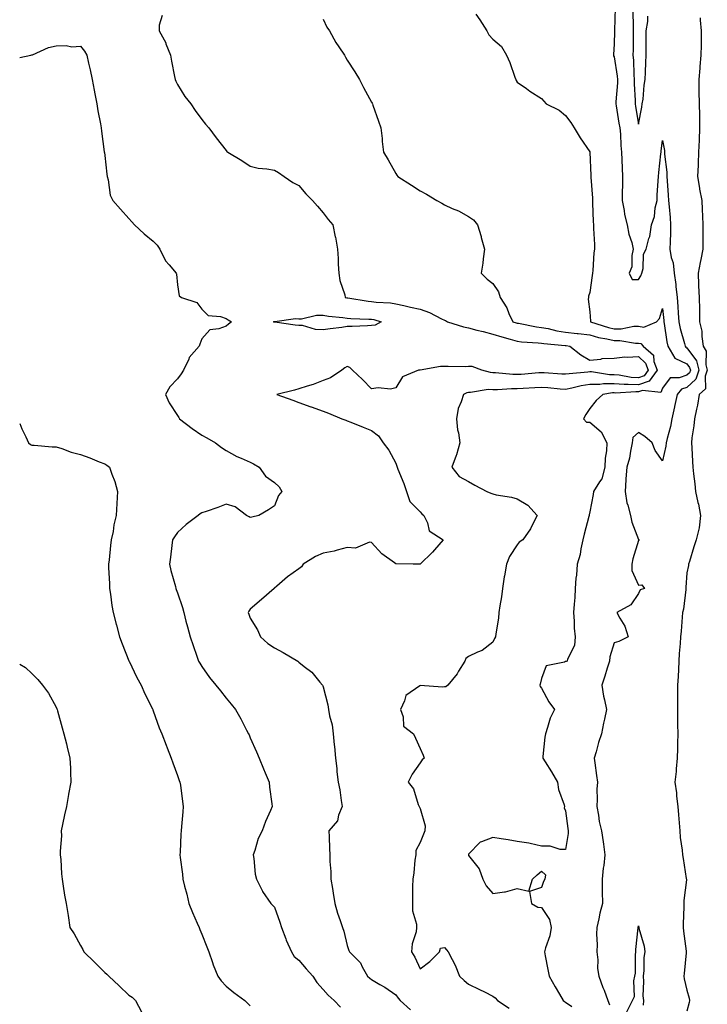
# Model space of a CAD drawing. Units: inches. Extents: x 1026563 to 1029203, y 7311098 to 7313738.
# Drawn here: x 1026563 to 1026846, y 7311380 to 7311787 of the extents above; entities that cross this region are included whole.
import ezdxf

# ---------------------------------------------------------------- set-up
doc = ezdxf.new("R2010")
doc.units = ezdxf.units.IN
doc.header["$MEASUREMENT"] = 0
doc.layers.add('Contour_10267311', color=7, linetype='Continuous', true_color=0x5d5282)

msp = doc.modelspace()

# ---------------------------------------------------------------- linework, layer by layer
at = {"layer": 'Contour_10267311'}
for points in [[(1026808.46, 7311791.52, 3182), (1026808.21, 7311782.07, 3182), (1026808.21, 7311781.92, 3182), (1026808.19, 7311781.77, 3182), (1026808.05, 7311776.43, 3182), (1026807.76, 7311772.22, 3182), (1026807.76, 7311771.92, 3182), (1026807.84, 7311771.7, 3182), (1026808.05, 7311771.21, 3182), (1026809.34, 7311763.21, 3182), (1026809.46, 7311761.92, 3182), (1026809.44, 7311760.53, 3182), (1026808.79, 7311752.67, 3182), (1026808.79, 7311751.92, 3182), (1026808.93, 7311751.04, 3182), (1026810.02, 7311743.9, 3182), (1026810.34, 7311741.92, 3182), (1026810.61, 7311739.35, 3182), (1026810.75, 7311734.63, 3182), (1026811.1, 7311731.92, 3182), (1026811.19, 7311728.77, 3182), (1026811.37, 7311725.25, 3182), (1026811.49, 7311721.92, 3182), (1026811.49, 7311718.49, 3182), (1026811.35, 7311715.22, 3182), (1026811.35, 7311711.92, 3182), (1026812.17, 7311707.8, 3182), (1026812.31, 7311706.17, 3182), (1026813.46, 7311701.92, 3182), (1026814.14, 7311698.01, 3182), (1026815.32, 7311694.64, 3182), (1026815.96, 7311691.92, 3182), (1026815.35, 7311689.21, 3182), (1026815.39, 7311684.57, 3182), (1026814.24, 7311681.92, 3182), (1026815.47, 7311679.34, 3182), (1026818.05, 7311679.33, 3182), (1026819.05, 7311680.93, 3182), (1026819.53, 7311681.92, 3182), (1026820.06, 7311683.94, 3182), (1026820.12, 7311689.85, 3182), (1026821.25, 7311691.92, 3182), (1026822.37, 7311696.23, 3182), (1026822.8, 7311697.17, 3182), (1026823.5, 7311701.92, 3182), (1026824.63, 7311705.33, 3182), (1026825, 7311708.88, 3182), (1026825.73, 7311711.92, 3182), (1026825.84, 7311714.12, 3182), (1026826.25, 7311720.13, 3182), (1026826.37, 7311721.92, 3182), (1026826.47, 7311723.51, 3182), (1026827.33, 7311731.2, 3182), (1026827.37, 7311731.92, 3182), (1026827.5, 7311732.47, 3182), (1026828.05, 7311736.68, 3182), (1026828.75, 7311732.63, 3182), (1026828.79, 7311731.92, 3182), (1026828.83, 7311731.14, 3182), (1026829.73, 7311723.59, 3182), (1026829.81, 7311721.92, 3182), (1026829.91, 7311720.06, 3182), (1026830.32, 7311714.19, 3182), (1026830.45, 7311711.92, 3182), (1026830.67, 7311709.29, 3182), (1026831.08, 7311704.94, 3182), (1026831.33, 7311701.92, 3182), (1026831.27, 7311698.69, 3182), (1026831.1, 7311694.96, 3182), (1026831.04, 7311691.92, 3182), (1026831.57, 7311688.4, 3182), (1026832.35, 7311686.22, 3182), (1026832.76, 7311681.92, 3182), (1026833.44, 7311677.31, 3182), (1026833.5, 7311676.48, 3182), (1026834.09, 7311671.92, 3182), (1026834.34, 7311668.21, 3182), (1026834.46, 7311665.52, 3182), (1026834.69, 7311661.92, 3182), (1026835.26, 7311659.12, 3182), (1026837.05, 7311652.93, 3182), (1026837.29, 7311651.92, 3182), (1026837.56, 7311651.43, 3182), (1026838.05, 7311651.2, 3182), (1026841.94, 7311645.81, 3182), (1026842.95, 7311641.92, 3182), (1026841.7, 7311638.26, 3182), (1026838.05, 7311634.86, 3182), (1026835.88, 7311634.09, 3182), (1026834.01, 7311631.92, 3182), (1026832.99, 7311626.98, 3182), (1026832.95, 7311626.82, 3182), (1026831.84, 7311621.92, 3182), (1026831.29, 7311618.67, 3182), (1026829.91, 7311613.78, 3182), (1026829.53, 7311611.92, 3182), (1026829.42, 7311610.56, 3182), (1026828.05, 7311604.56, 3182), (1026824.98, 7311608.85, 3182), (1026823.71, 7311611.92, 3182), (1026820.73, 7311614.6, 3182), (1026818.05, 7311616.29, 3182), (1026815.78, 7311614.2, 3182), (1026815.45, 7311611.92, 3182), (1026814.73, 7311608.6, 3182), (1026814.36, 7311605.61, 3182), (1026813.32, 7311601.92, 3182), (1026812.89, 7311597.09, 3182), (1026812.89, 7311596.77, 3182), (1026812.56, 7311591.92, 3182), (1026813.34, 7311587.21, 3182), (1026813.73, 7311586.25, 3182), (1026814.81, 7311581.92, 3182), (1026815.34, 7311579.21, 3182), (1026818.05, 7311572.14, 3182), (1026818.21, 7311572.08, 3182), (1026818.26, 7311571.92, 3182), (1026818.26, 7311571.7, 3182), (1026818.05, 7311571.61, 3182), (1026815.8, 7311564.16, 3182), (1026815.41, 7311561.92, 3182), (1026815.41, 7311559.29, 3182), (1026818.05, 7311553.28, 3182), (1026819.46, 7311553.33, 3182), (1026820.55, 7311551.92, 3182), (1026818.71, 7311551.25, 3182), (1026818.05, 7311549.75, 3182), (1026814.89, 7311545.09, 3182), (1026809.16, 7311541.92, 3182), (1026810.39, 7311539.58, 3182), (1026812.42, 7311536.3, 3182), (1026813.87, 7311531.92, 3182), (1026809.94, 7311530.04, 3182), (1026808.05, 7311529.46, 3182), (1026806.27, 7311523.7, 3182), (1026806.08, 7311521.92, 3182), (1026805.18, 7311519.05, 3182), (1026804.22, 7311515.74, 3182), (1026802.93, 7311511.92, 3182), (1026803.6, 7311507.48, 3182), (1026804.07, 7311505.9, 3182), (1026804.85, 7311501.92, 3182), (1026804.05, 7311497.92, 3182), (1026803.71, 7311496.26, 3182), (1026802.85, 7311491.92, 3182), (1026801.64, 7311488.33, 3182), (1026800.59, 7311484.47, 3182), (1026799.83, 7311481.92, 3182), (1026800.06, 7311479.91, 3182), (1026800.84, 7311474.72, 3182), (1026801.16, 7311471.92, 3182), (1026800.86, 7311469.11, 3182), (1026801.12, 7311464.98, 3182), (1026800.86, 7311461.92, 3182), (1026801.59, 7311458.39, 3182), (1026801.88, 7311455.74, 3182), (1026802.84, 7311451.92, 3182), (1026803.52, 7311447.38, 3182), (1026803.64, 7311446.33, 3182), (1026804.26, 7311441.92, 3182), (1026803.77, 7311437.63, 3182), (1026803.56, 7311436.4, 3182), (1026803.09, 7311431.92, 3182), (1026803.11, 7311426.98, 3182), (1026803.15, 7311426.82, 3182), (1026803.19, 7311421.92, 3182), (1026802.11, 7311417.87, 3182), (1026801.7, 7311415.58, 3182), (1026800.86, 7311411.92, 3182), (1026800.78, 7311409.19, 3182), (1026801.04, 7311404.91, 3182), (1026800.96, 7311401.92, 3182), (1026801.31, 7311398.65, 3182), (1026801.25, 7311395.12, 3182), (1026801.7, 7311391.92, 3182), (1026803.42, 7311387.29, 3182), (1026803.89, 7311386.08, 3182), (1026805.49, 7311381.92, 3182), (1026806.14, 7311380.02, 3182)], [(1026815.78, 7311789.66, 3183), (1026815.9, 7311784.07, 3183), (1026815.9, 7311781.92, 3183), (1026815.86, 7311779.73, 3183), (1026815.86, 7311774.12, 3183), (1026815.82, 7311771.92, 3183), (1026816.02, 7311769.89, 3183), (1026816.12, 7311763.85, 3183), (1026816.27, 7311761.92, 3183), (1026816.25, 7311760.13, 3183), (1026816.68, 7311753.28, 3183), (1026816.68, 7311751.92, 3183), (1026816.86, 7311750.74, 3183), (1026818.05, 7311743.51, 3183), (1026819.5, 7311750.46, 3183), (1026819.67, 7311751.92, 3183), (1026819.96, 7311753.83, 3183), (1026820.45, 7311759.52, 3183), (1026820.84, 7311761.92, 3183), (1026821, 7311764.87, 3183), (1026821.1, 7311768.87, 3183), (1026821.27, 7311771.92, 3183), (1026821.27, 7311775.14, 3183), (1026821.25, 7311778.71, 3183), (1026821.25, 7311781.92, 3183), (1026821.92, 7311785.79, 3183), (1026822, 7311787.97, 3183)], [(1026621.68, 7311788.29, 3179), (1026620.51, 7311784.38, 3179), (1026620.51, 7311781.92, 3179), (1026623.19, 7311777.06, 3179), (1026623.28, 7311776.68, 3179), (1026625.1, 7311771.92, 3179), (1026625.61, 7311769.48, 3179), (1026626.78, 7311763.18, 3179), (1026627.03, 7311761.92, 3179), (1026627.35, 7311761.21, 3179), (1026628.05, 7311759.86, 3179), (1026631.08, 7311754.94, 3179), (1026633.54, 7311751.92, 3179), (1026635.28, 7311749.15, 3179), (1026638.05, 7311745.35, 3179), (1026639.53, 7311743.4, 3179), (1026640.98, 7311741.92, 3179), (1026643.99, 7311737.85, 3179), (1026648.05, 7311732.63, 3179), (1026648.36, 7311732.24, 3179), (1026648.77, 7311731.92, 3179), (1026654.63, 7311728.5, 3179), (1026658.05, 7311726.11, 3179), (1026661.37, 7311725.25, 3179), (1026664.92, 7311725.04, 3179), (1026668.05, 7311724.45, 3179), (1026669.69, 7311723.56, 3179), (1026672.07, 7311721.92, 3179), (1026675.59, 7311719.46, 3179), (1026678.05, 7311718.11, 3179), (1026680.9, 7311714.77, 3179), (1026683.73, 7311711.92, 3179), (1026685.71, 7311709.58, 3179), (1026688.05, 7311706.92, 3179), (1026690.22, 7311704.08, 3179), (1026692.03, 7311701.92, 3179), (1026693.11, 7311696.98, 3179), (1026693.13, 7311696.85, 3179), (1026694.01, 7311691.92, 3179), (1026694.22, 7311688.09, 3179), (1026694.3, 7311685.67, 3179), (1026694.51, 7311681.92, 3179), (1026695.02, 7311678.89, 3179), (1026697, 7311672.98, 3179), (1026697.23, 7311671.92, 3179), (1026697.91, 7311671.78, 3179), (1026698.05, 7311671.76, 3179), (1026698.23, 7311671.74, 3179), (1026706.59, 7311670.46, 3179), (1026708.05, 7311670.32, 3179), (1026709.92, 7311670.05, 3179), (1026715.9, 7311669.78, 3179), (1026718.05, 7311669.38, 3179), (1026721.33, 7311668.63, 3179), (1026724.12, 7311667.99, 3179), (1026728.05, 7311667.12, 3179), (1026731.92, 7311665.78, 3179), (1026736.88, 7311663.09, 3179), (1026738.05, 7311662.55, 3179), (1026738.54, 7311662.41, 3179), (1026739.34, 7311661.92, 3179), (1026745.9, 7311659.77, 3179), (1026748.05, 7311659.41, 3179), (1026751.45, 7311658.51, 3179), (1026754.01, 7311657.88, 3179), (1026758.05, 7311656.77, 3179), (1026761.8, 7311655.67, 3179), (1026765.24, 7311654.74, 3179), (1026768.05, 7311653.94, 3179), (1026769.83, 7311653.69, 3179), (1026776.72, 7311653.24, 3179), (1026778.05, 7311653.08, 3179), (1026779.03, 7311652.9, 3179), (1026787.8, 7311652.18, 3179), (1026788.05, 7311652.14, 3179), (1026788.25, 7311652.12, 3179), (1026789.83, 7311651.92, 3179), (1026794.36, 7311648.22, 3179), (1026798.05, 7311646.03, 3179), (1026802.58, 7311646.45, 3179), (1026803.17, 7311646.8, 3179), (1026808.05, 7311646.93, 3179), (1026812.5, 7311647.46, 3179), (1026813.4, 7311647.27, 3179), (1026818.05, 7311647.57, 3179), (1026820.98, 7311644.85, 3179), (1026822.07, 7311641.92, 3179), (1026820.37, 7311639.61, 3179), (1026818.05, 7311638.77, 3179), (1026815.06, 7311638.94, 3179), (1026810.14, 7311639.84, 3179), (1026808.05, 7311639.98, 3179), (1026806.12, 7311639.99, 3179), (1026798.71, 7311641.26, 3179), (1026798.05, 7311641.27, 3179), (1026797.27, 7311641.14, 3179), (1026789.46, 7311640.5, 3179), (1026788.05, 7311640.24, 3179), (1026786.49, 7311640.36, 3179), (1026779.16, 7311640.8, 3179), (1026778.05, 7311640.88, 3179), (1026776.94, 7311640.81, 3179), (1026769.77, 7311640.21, 3179), (1026768.05, 7311640.1, 3179), (1026766.25, 7311640.12, 3179), (1026759.1, 7311640.87, 3179), (1026758.05, 7311640.88, 3179), (1026757.05, 7311640.93, 3179), (1026753.54, 7311641.92, 3179), (1026749.57, 7311643.45, 3179), (1026748.05, 7311643.41, 3179), (1026746.59, 7311643.38, 3179), (1026739.59, 7311643.47, 3179), (1026738.05, 7311643.44, 3179), (1026736.53, 7311643.43, 3179), (1026728.11, 7311641.99, 3179), (1026728.05, 7311641.99, 3179), (1026727.97, 7311642, 3179), (1026727.44, 7311641.92, 3179), (1026720.8, 7311639.16, 3179), (1026718.05, 7311634.6, 3179), (1026715.88, 7311634.09, 3179), (1026710.75, 7311634.61, 3179), (1026708.05, 7311634.25, 3179), (1026704.26, 7311638.13, 3179), (1026700.18, 7311641.92, 3179), (1026699.14, 7311643.01, 3179), (1026698.05, 7311643.42, 3179), (1026697.09, 7311642.88, 3179), (1026695.73, 7311641.92, 3179), (1026691.12, 7311638.86, 3179), (1026688.05, 7311637.63, 3179), (1026683.95, 7311636.03, 3179), (1026681.47, 7311635.35, 3179), (1026678.05, 7311634.21, 3179), (1026676.23, 7311633.73, 3179), (1026668.93, 7311631.92, 3179), (1026675.65, 7311629.52, 3179), (1026678.05, 7311628.67, 3179), (1026682.99, 7311626.86, 3179), (1026683.19, 7311626.79, 3179), (1026688.05, 7311625.01, 3179), (1026690.35, 7311624.21, 3179), (1026695.86, 7311621.92, 3179), (1026697.42, 7311621.29, 3179), (1026698.05, 7311621.04, 3179), (1026699.51, 7311620.45, 3179), (1026704.57, 7311618.43, 3179), (1026708.05, 7311617.04, 3179), (1026710.96, 7311614.83, 3179), (1026712.85, 7311611.92, 3179), (1026715.12, 7311609, 3179), (1026718.05, 7311603.57, 3179), (1026718.5, 7311602.36, 3179), (1026718.58, 7311601.92, 3179), (1026718.89, 7311601.08, 3179), (1026721.35, 7311595.22, 3179), (1026722.48, 7311591.92, 3179), (1026723.83, 7311587.71, 3179), (1026728.05, 7311583.48, 3179), (1026728.83, 7311582.71, 3179), (1026729.59, 7311581.92, 3179), (1026731.08, 7311578.9, 3179), (1026731.8, 7311575.67, 3179), (1026737.5, 7311571.92, 3179), (1026733.95, 7311567.82, 3179), (1026733.13, 7311566.85, 3179), (1026728.13, 7311561.92, 3179), (1026728.09, 7311561.89, 3179), (1026728.05, 7311561.87, 3179), (1026727.99, 7311561.86, 3179), (1026725.2, 7311561.92, 3179), (1026718.21, 7311562.07, 3179), (1026718.05, 7311562.05, 3179), (1026717.5, 7311562.48, 3179), (1026712.31, 7311566.18, 3179), (1026708.05, 7311570.79, 3179), (1026707.15, 7311571.02, 3179), (1026701.47, 7311568.5, 3179), (1026698.05, 7311568.75, 3179), (1026693.83, 7311567.7, 3179), (1026692.7, 7311567.26, 3179), (1026688.05, 7311566.48, 3179), (1026684.89, 7311565.08, 3179), (1026679.87, 7311561.92, 3179), (1026679.1, 7311560.87, 3179), (1026678.05, 7311559.92, 3179), (1026673.36, 7311556.61, 3179), (1026669.01, 7311552.88, 3179), (1026668.05, 7311552.07, 3179), (1026667.95, 7311552.02, 3179), (1026667.84, 7311551.92, 3179), (1026662.64, 7311547.33, 3179), (1026658.05, 7311543.35, 3179), (1026657.42, 7311542.55, 3179), (1026657.23, 7311541.92, 3179), (1026657.41, 7311541.28, 3179), (1026658.05, 7311539.63, 3179), (1026661, 7311534.86, 3179), (1026662.21, 7311531.92, 3179), (1026665.35, 7311529.23, 3179), (1026668.05, 7311527.36, 3179), (1026671.57, 7311525.44, 3179), (1026677.6, 7311521.92, 3179), (1026677.84, 7311521.71, 3179), (1026678.05, 7311521.49, 3179), (1026680.24, 7311519.74, 3179), (1026683.44, 7311517.3, 3179), (1026686.72, 7311513.25, 3179), (1026687.84, 7311511.92, 3179), (1026687.91, 7311511.77, 3179), (1026688.05, 7311511.22, 3179), (1026689.96, 7311503.83, 3179), (1026690.3, 7311501.92, 3179), (1026690.71, 7311499.26, 3179), (1026691.74, 7311495.61, 3179), (1026692.17, 7311491.92, 3179), (1026692.64, 7311487.34, 3179), (1026692.76, 7311486.63, 3179), (1026693.15, 7311481.92, 3179), (1026693.75, 7311477.63, 3179), (1026693.79, 7311476.18, 3179), (1026694.26, 7311471.92, 3179), (1026694.91, 7311468.78, 3179), (1026695.51, 7311464.45, 3179), (1026695.98, 7311461.92, 3179), (1026694.48, 7311458.35, 3179), (1026693.95, 7311456.01, 3179), (1026690.47, 7311451.92, 3179), (1026690.59, 7311449.38, 3179), (1026690.67, 7311444.53, 3179), (1026690.78, 7311441.92, 3179), (1026690.82, 7311439.15, 3179), (1026691.23, 7311435.1, 3179), (1026691.27, 7311431.92, 3179), (1026691.88, 7311428.1, 3179), (1026692.27, 7311426.13, 3179), (1026692.85, 7311421.92, 3179), (1026694.03, 7311417.91, 3179), (1026695.16, 7311414.81, 3179), (1026696.1, 7311411.92, 3179), (1026696.55, 7311410.43, 3179), (1026698.05, 7311404.58, 3179), (1026698.67, 7311402.55, 3179), (1026698.95, 7311401.92, 3179), (1026703.52, 7311397.38, 3179), (1026704.18, 7311395.78, 3179), (1026706.31, 7311391.92, 3179), (1026707.27, 7311391.14, 3179), (1026708.05, 7311390.49, 3179), (1026711.49, 7311388.49, 3179), (1026713.52, 7311387.38, 3179), (1026718.05, 7311384.15, 3179), (1026718.97, 7311382.84, 3179), (1026719.85, 7311381.92, 3179), (1026724.14, 7311378.01, 3179)], [(1026688.05, 7311786.83, 3180), (1026689.67, 7311783.55, 3180), (1026690.67, 7311781.92, 3180), (1026693.36, 7311777.23, 3180), (1026694.59, 7311775.37, 3180), (1026696.84, 7311771.92, 3180), (1026697.29, 7311771.15, 3180), (1026698.05, 7311769.87, 3180), (1026701.12, 7311764.99, 3180), (1026703.01, 7311761.92, 3180), (1026704.75, 7311758.62, 3180), (1026708.05, 7311752.52, 3180), (1026708.26, 7311752.14, 3180), (1026708.4, 7311751.92, 3180), (1026708.6, 7311751.37, 3180), (1026710.88, 7311744.76, 3180), (1026711.92, 7311741.92, 3180), (1026712.39, 7311737.59, 3180), (1026712.44, 7311736.32, 3180), (1026712.95, 7311731.92, 3180), (1026714.89, 7311728.75, 3180), (1026718.05, 7311723.08, 3180), (1026718.5, 7311722.37, 3180), (1026718.85, 7311721.92, 3180), (1026724.48, 7311718.35, 3180), (1026728.05, 7311715.98, 3180), (1026730.73, 7311714.59, 3180), (1026734.94, 7311711.92, 3180), (1026736.96, 7311710.84, 3180), (1026738.05, 7311710.13, 3180), (1026741.25, 7311708.72, 3180), (1026743.87, 7311707.75, 3180), (1026748.05, 7311705.41, 3180), (1026750.12, 7311703.99, 3180), (1026751.7, 7311701.92, 3180), (1026753.21, 7311697.08, 3180), (1026753.28, 7311696.68, 3180), (1026754.55, 7311691.92, 3180), (1026754.01, 7311687.88, 3180), (1026753.93, 7311686.04, 3180), (1026753.25, 7311681.92, 3180), (1026755.67, 7311679.54, 3180), (1026758.05, 7311677.77, 3180), (1026760.35, 7311674.22, 3180), (1026761.06, 7311671.92, 3180), (1026763.75, 7311667.63, 3180), (1026764.69, 7311665.27, 3180), (1026766.27, 7311661.92, 3180), (1026767.64, 7311661.51, 3180), (1026768.05, 7311661.39, 3180), (1026768.66, 7311661.31, 3180), (1026776.02, 7311659.88, 3180), (1026778.05, 7311659.63, 3180), (1026780.84, 7311659.13, 3180), (1026784.38, 7311658.25, 3180), (1026788.05, 7311657.69, 3180), (1026792.87, 7311657.1, 3180), (1026793.19, 7311657.06, 3180), (1026798.05, 7311656.47, 3180), (1026801.62, 7311655.5, 3180), (1026805.08, 7311654.9, 3180), (1026808.05, 7311654.21, 3180), (1026810.35, 7311654.23, 3180), (1026816.92, 7311653.06, 3180), (1026818.05, 7311653.08, 3180), (1026819.03, 7311652.9, 3180), (1026819.96, 7311651.92, 3180), (1026824.32, 7311648.19, 3180), (1026824.44, 7311645.53, 3180), (1026825.78, 7311641.92, 3180), (1026822.5, 7311637.47, 3180), (1026818.05, 7311635.87, 3180), (1026813.87, 7311636.1, 3180), (1026812.13, 7311635.99, 3180), (1026808.05, 7311636.28, 3180), (1026803.67, 7311636.29, 3180), (1026802.17, 7311636.05, 3180), (1026798.05, 7311636.07, 3180), (1026794.48, 7311635.5, 3180), (1026790.63, 7311634.49, 3180), (1026788.05, 7311634.01, 3180), (1026785.78, 7311634.18, 3180), (1026780.75, 7311634.63, 3180), (1026778.05, 7311634.83, 3180), (1026775.32, 7311634.64, 3180), (1026770.57, 7311634.43, 3180), (1026768.05, 7311634.27, 3180), (1026765.67, 7311634.29, 3180), (1026759.92, 7311633.8, 3180), (1026758.05, 7311633.81, 3180), (1026756.06, 7311633.91, 3180), (1026748.87, 7311632.74, 3180), (1026748.05, 7311632.8, 3180), (1026747.31, 7311632.66, 3180), (1026745.88, 7311631.92, 3180), (1026745.02, 7311628.9, 3180), (1026743.79, 7311626.17, 3180), (1026743.07, 7311621.92, 3180), (1026743.44, 7311617.31, 3180), (1026743.83, 7311616.14, 3180), (1026744.38, 7311611.92, 3180), (1026743.01, 7311606.97, 3180), (1026742.93, 7311606.8, 3180), (1026741.19, 7311601.92, 3180), (1026744.2, 7311598.07, 3180), (1026748.05, 7311595.96, 3180), (1026750.67, 7311594.54, 3180), (1026755.51, 7311591.92, 3180), (1026757.27, 7311591.14, 3180), (1026758.05, 7311590.88, 3180), (1026759.44, 7311590.53, 3180), (1026765.75, 7311589.61, 3180), (1026768.05, 7311588.84, 3180), (1026772.44, 7311586.31, 3180), (1026776.27, 7311581.92, 3180), (1026774.36, 7311578.23, 3180), (1026773.54, 7311576.42, 3180), (1026770.47, 7311571.92, 3180), (1026768.95, 7311571.02, 3180), (1026768.05, 7311569.91, 3180), (1026764.91, 7311565.05, 3180), (1026763.66, 7311561.92, 3180), (1026762.84, 7311557.13, 3180), (1026762.76, 7311556.63, 3180), (1026761.98, 7311551.92, 3180), (1026761.55, 7311548.42, 3180), (1026760.9, 7311544.78, 3180), (1026760.53, 7311541.92, 3180), (1026760.32, 7311539.66, 3180), (1026759.22, 7311533.09, 3180), (1026759.1, 7311531.92, 3180), (1026758.71, 7311531.26, 3180), (1026758.05, 7311529.66, 3180), (1026753.69, 7311526.27, 3180), (1026751.7, 7311525.57, 3180), (1026748.05, 7311523.84, 3180), (1026746.96, 7311523.02, 3180), (1026746.49, 7311521.92, 3180), (1026743.89, 7311517.76, 3180), (1026743.28, 7311516.69, 3180), (1026739.44, 7311511.92, 3180), (1026738.69, 7311511.28, 3180), (1026738.05, 7311511.23, 3180), (1026737.23, 7311511.09, 3180), (1026728.07, 7311511.9, 3180), (1026728.05, 7311511.9, 3180), (1026727.89, 7311511.77, 3180), (1026722.23, 7311507.75, 3180), (1026721.68, 7311505.56, 3180), (1026719.91, 7311501.92, 3180), (1026721.06, 7311498.91, 3180), (1026721.25, 7311495.12, 3180), (1026725.37, 7311491.92, 3180), (1026726.21, 7311490.08, 3180), (1026728.05, 7311485.78, 3180), (1026729.26, 7311483.12, 3180), (1026729.69, 7311481.92, 3180), (1026728.87, 7311481.1, 3180), (1026728.05, 7311479.93, 3180), (1026724.75, 7311475.22, 3180), (1026723.17, 7311471.92, 3180), (1026725.37, 7311469.24, 3180), (1026727.29, 7311462.68, 3180), (1026727.64, 7311461.92, 3180), (1026727.76, 7311461.63, 3180), (1026728.05, 7311461.05, 3180), (1026730.08, 7311453.96, 3180), (1026729.98, 7311451.92, 3180), (1026729.48, 7311450.5, 3180), (1026728.05, 7311447.12, 3180), (1026726.27, 7311443.69, 3180), (1026726.23, 7311441.92, 3180), (1026725.9, 7311439.76, 3180), (1026725.47, 7311434.5, 3180), (1026725, 7311431.92, 3180), (1026724.98, 7311428.85, 3180), (1026724.96, 7311425.01, 3180), (1026724.94, 7311421.92, 3180), (1026724.98, 7311418.85, 3180), (1026726.57, 7311413.4, 3180), (1026726.6, 7311411.92, 3180), (1026726.37, 7311410.24, 3180), (1026724.77, 7311405.2, 3180), (1026724.48, 7311401.92, 3180), (1026725.86, 7311399.74, 3180), (1026728.05, 7311394.93, 3180), (1026732.03, 7311397.94, 3180), (1026736, 7311401.92, 3180), (1026736.45, 7311403.51, 3180), (1026738.05, 7311403.68, 3180), (1026738.95, 7311402.81, 3180), (1026739.61, 7311401.92, 3180), (1026741.25, 7311398.72, 3180), (1026742.56, 7311396.43, 3180), (1026744.34, 7311391.92, 3180), (1026746.17, 7311390.05, 3180), (1026748.05, 7311388.62, 3180), (1026752.52, 7311386.4, 3180), (1026754.57, 7311385.4, 3180), (1026758.05, 7311383.68, 3180), (1026759.05, 7311382.92, 3180), (1026759.96, 7311381.92, 3180), (1026764.77, 7311378.64, 3180)], [(1026751.1, 7311788.87, 3181), (1026752.64, 7311786.51, 3181), (1026755.61, 7311781.92, 3181), (1026756.41, 7311780.27, 3181), (1026758.05, 7311778.51, 3181), (1026761.6, 7311775.47, 3181), (1026763.73, 7311771.92, 3181), (1026765, 7311768.87, 3181), (1026767.15, 7311762.82, 3181), (1026767.5, 7311761.92, 3181), (1026767.62, 7311761.5, 3181), (1026768.05, 7311760.8, 3181), (1026771.86, 7311758.12, 3181), (1026773.25, 7311757.12, 3181), (1026778.05, 7311754.09, 3181), (1026779.07, 7311752.94, 3181), (1026780.06, 7311751.92, 3181), (1026785.32, 7311749.2, 3181), (1026788.05, 7311747.08, 3181), (1026790.26, 7311744.12, 3181), (1026791.57, 7311741.92, 3181), (1026794.01, 7311737.87, 3181), (1026798.05, 7311732.11, 3181), (1026798.09, 7311731.96, 3181), (1026798.09, 7311731.88, 3181), (1026798.42, 7311722.28, 3181), (1026798.44, 7311721.92, 3181), (1026798.44, 7311721.53, 3181), (1026799.07, 7311712.93, 3181), (1026799.07, 7311711.92, 3181), (1026799.12, 7311710.84, 3181), (1026799.44, 7311703.31, 3181), (1026799.53, 7311701.92, 3181), (1026799.59, 7311700.37, 3181), (1026799.91, 7311693.78, 3181), (1026799.98, 7311691.92, 3181), (1026799.65, 7311690.32, 3181), (1026799.26, 7311683.13, 3181), (1026799.07, 7311681.92, 3181), (1026798.93, 7311681.04, 3181), (1026798.05, 7311673.96, 3181), (1026797.52, 7311672.44, 3181), (1026797.42, 7311671.92, 3181), (1026797.35, 7311671.22, 3181), (1026798.05, 7311666.08, 3181), (1026798.25, 7311662.13, 3181), (1026798.32, 7311661.92, 3181), (1026805.67, 7311659.53, 3181), (1026808.05, 7311658.98, 3181), (1026810.96, 7311659.01, 3181), (1026816.21, 7311660.08, 3181), (1026818.05, 7311660.11, 3181), (1026820.26, 7311659.72, 3181), (1026825.49, 7311661.92, 3181), (1026826.68, 7311663.29, 3181), (1026828.05, 7311667.44, 3181), (1026828.56, 7311662.42, 3181), (1026828.58, 7311661.92, 3181), (1026828.71, 7311661.25, 3181), (1026829.81, 7311653.68, 3181), (1026830.22, 7311651.92, 3181), (1026833.01, 7311646.95, 3181), (1026833.03, 7311646.89, 3181), (1026833.07, 7311646.89, 3181), (1026838.05, 7311644.6, 3181), (1026839.16, 7311643.04, 3181), (1026839.46, 7311641.92, 3181), (1026839.1, 7311640.87, 3181), (1026838.05, 7311639.88, 3181), (1026834.87, 7311638.75, 3181), (1026831.17, 7311638.8, 3181), (1026828.05, 7311634.55, 3181), (1026827.27, 7311632.71, 3181), (1026819.69, 7311633.56, 3181), (1026818.05, 7311632.97, 3181), (1026816.94, 7311633.03, 3181), (1026808.66, 7311632.53, 3181), (1026808.05, 7311632.57, 3181), (1026807.41, 7311632.57, 3181), (1026803.4, 7311631.92, 3181), (1026800.59, 7311629.39, 3181), (1026798.05, 7311626.16, 3181), (1026796.33, 7311623.63, 3181), (1026795.43, 7311621.92, 3181), (1026796.64, 7311620.51, 3181), (1026798.05, 7311620.55, 3181), (1026802.7, 7311616.56, 3181), (1026804.98, 7311611.92, 3181), (1026804.87, 7311608.73, 3181), (1026804.34, 7311605.63, 3181), (1026804.24, 7311601.92, 3181), (1026802.91, 7311597.05, 3181), (1026802, 7311595.86, 3181), (1026799.5, 7311591.92, 3181), (1026799.38, 7311590.59, 3181), (1026798.05, 7311583.49, 3181), (1026797.74, 7311582.24, 3181), (1026797.74, 7311581.92, 3181), (1026797.64, 7311581.51, 3181), (1026795.67, 7311574.31, 3181), (1026795.18, 7311571.92, 3181), (1026794.32, 7311568.2, 3181), (1026794.1, 7311565.87, 3181), (1026792.82, 7311561.92, 3181), (1026792.6, 7311557.37, 3181), (1026792.31, 7311556.19, 3181), (1026792.01, 7311551.92, 3181), (1026791.78, 7311548.19, 3181), (1026791.53, 7311545.4, 3181), (1026791.29, 7311541.92, 3181), (1026791.57, 7311538.39, 3181), (1026791.62, 7311535.49, 3181), (1026791.94, 7311531.92, 3181), (1026791.64, 7311528.33, 3181), (1026788.81, 7311522.68, 3181), (1026788.66, 7311521.92, 3181), (1026788.21, 7311521.75, 3181), (1026788.05, 7311521.68, 3181), (1026787.54, 7311521.42, 3181), (1026780.08, 7311519.89, 3181), (1026778.05, 7311514.66, 3181), (1026777.6, 7311512.37, 3181), (1026777.48, 7311511.92, 3181), (1026777.62, 7311511.48, 3181), (1026778.05, 7311510.71, 3181), (1026781.17, 7311505.05, 3181), (1026783.44, 7311501.92, 3181), (1026781.64, 7311498.32, 3181), (1026780.63, 7311494.49, 3181), (1026779.69, 7311491.92, 3181), (1026779.48, 7311490.49, 3181), (1026778.69, 7311482.57, 3181), (1026778.62, 7311481.92, 3181), (1026779.55, 7311480.41, 3181), (1026782.29, 7311476.15, 3181), (1026784.73, 7311471.92, 3181), (1026785.12, 7311468.98, 3181), (1026787.44, 7311462.53, 3181), (1026787.56, 7311461.92, 3181), (1026787.46, 7311461.33, 3181), (1026788.05, 7311460.1, 3181), (1026788.91, 7311452.78, 3181), (1026789.07, 7311451.92, 3181), (1026789.16, 7311450.8, 3181), (1026788.05, 7311444.2, 3181), (1026785.75, 7311444.22, 3181), (1026781.66, 7311445.54, 3181), (1026778.05, 7311445.58, 3181), (1026773.38, 7311446.59, 3181), (1026772.91, 7311446.78, 3181), (1026768.05, 7311447.44, 3181), (1026764.3, 7311448.17, 3181), (1026761.43, 7311448.54, 3181), (1026758.05, 7311449.13, 3181), (1026753.4, 7311447.28, 3181), (1026752.78, 7311447.2, 3181), (1026748.05, 7311442.26, 3181), (1026747.99, 7311441.98, 3181), (1026747.95, 7311441.92, 3181), (1026748.05, 7311441.76, 3181), (1026752.35, 7311436.22, 3181), (1026753.93, 7311431.92, 3181), (1026755.3, 7311429.17, 3181), (1026758.05, 7311425.96, 3181), (1026762.84, 7311426.71, 3181), (1026763.3, 7311426.67, 3181), (1026768.05, 7311428.11, 3181), (1026772.95, 7311427.02, 3181), (1026774.42, 7311431.92, 3181), (1026776.31, 7311433.66, 3181), (1026778.05, 7311435.27, 3181), (1026779.81, 7311433.67, 3181), (1026779.51, 7311431.92, 3181), (1026778.93, 7311431.03, 3181), (1026778.05, 7311428.54, 3181), (1026773.15, 7311426.83, 3181), (1026773.99, 7311421.92, 3181), (1026776.53, 7311420.39, 3181), (1026778.05, 7311420.25, 3181), (1026781.45, 7311415.31, 3181), (1026782.09, 7311411.92, 3181), (1026781.49, 7311408.49, 3181), (1026779.73, 7311403.6, 3181), (1026779.34, 7311401.92, 3181), (1026779.67, 7311400.31, 3181), (1026780.76, 7311394.63, 3181), (1026781.33, 7311391.92, 3181), (1026783.67, 7311387.55, 3181), (1026785.51, 7311384.46, 3181), (1026786.98, 7311381.92, 3181), (1026787.64, 7311381.5, 3181), (1026788.05, 7311381.22, 3181), (1026790.59, 7311379.39, 3181)], [(1026843.52, 7311787.39, 3183), (1026843.58, 7311786.39, 3183), (1026843.91, 7311781.92, 3183), (1026843.87, 7311777.75, 3183), (1026843.87, 7311776.09, 3183), (1026843.85, 7311771.92, 3183), (1026843.42, 7311767.29, 3183), (1026843.36, 7311766.61, 3183), (1026842.93, 7311761.92, 3183), (1026843.01, 7311756.96, 3183), (1026843.01, 7311756.89, 3183), (1026843.09, 7311751.92, 3183), (1026843.19, 7311747.05, 3183), (1026843.19, 7311746.79, 3183), (1026843.26, 7311741.92, 3183), (1026843.07, 7311736.93, 3183), (1026843.07, 7311736.91, 3183), (1026842.84, 7311731.92, 3183), (1026842.66, 7311727.3, 3183), (1026842.64, 7311726.51, 3183), (1026842.46, 7311721.92, 3183), (1026843.19, 7311717.06, 3183), (1026843.28, 7311716.69, 3183), (1026844.14, 7311711.92, 3183), (1026844.4, 7311708.26, 3183), (1026844.42, 7311705.56, 3183), (1026844.63, 7311701.92, 3183), (1026844.61, 7311698.49, 3183), (1026844.55, 7311695.42, 3183), (1026844.55, 7311691.92, 3183), (1026843.73, 7311687.61, 3183), (1026843.54, 7311686.44, 3183), (1026842.66, 7311681.92, 3183), (1026842.85, 7311677.12, 3183), (1026842.89, 7311676.76, 3183), (1026843.05, 7311671.92, 3183), (1026843.17, 7311667.04, 3183), (1026843.17, 7311666.8, 3183), (1026843.26, 7311661.92, 3183), (1026844.2, 7311658.08, 3183), (1026844.16, 7311655.82, 3183), (1026844.77, 7311651.92, 3183), (1026845.94, 7311649.82, 3183), (1026845.88, 7311644.09, 3183), (1026846.45, 7311641.92, 3183), (1026845.61, 7311639.48, 3183), (1026845.75, 7311634.22, 3183), (1026843.05, 7311631.92, 3183), (1026842.46, 7311627.51, 3183), (1026841.94, 7311625.8, 3183), (1026841.21, 7311621.92, 3183), (1026840.96, 7311619.01, 3183), (1026840.12, 7311613.99, 3183), (1026839.91, 7311611.92, 3183), (1026840.04, 7311609.92, 3183), (1026840.34, 7311604.21, 3183), (1026840.51, 7311601.92, 3183), (1026840.82, 7311599.14, 3183), (1026841.25, 7311595.12, 3183), (1026841.62, 7311591.92, 3183), (1026842.6, 7311587.37, 3183), (1026842.78, 7311586.65, 3183), (1026843.71, 7311581.92, 3183), (1026843.05, 7311576.92, 3183), (1026841.86, 7311571.92, 3183), (1026840.96, 7311569.01, 3183), (1026839.1, 7311562.97, 3183), (1026838.77, 7311561.92, 3183), (1026838.66, 7311561.32, 3183), (1026838.05, 7311558.38, 3183), (1026837.66, 7311552.31, 3183), (1026837.64, 7311551.92, 3183), (1026837.54, 7311551.41, 3183), (1026836.68, 7311543.3, 3183), (1026836.27, 7311541.92, 3183), (1026836.1, 7311539.98, 3183), (1026835.67, 7311534.31, 3183), (1026835.43, 7311531.92, 3183), (1026835.26, 7311529.12, 3183), (1026834.92, 7311525.05, 3183), (1026834.73, 7311521.92, 3183), (1026834.55, 7311518.42, 3183), (1026834.38, 7311515.59, 3183), (1026834.2, 7311511.92, 3183), (1026834.14, 7311508.02, 3183), (1026834.18, 7311505.79, 3183), (1026834.12, 7311501.92, 3183), (1026834.16, 7311498.04, 3183), (1026834.2, 7311495.77, 3183), (1026834.24, 7311491.92, 3183), (1026834.1, 7311487.98, 3183), (1026834.14, 7311485.83, 3183), (1026833.99, 7311481.92, 3183), (1026833.6, 7311477.48, 3183), (1026833.62, 7311476.35, 3183), (1026833.13, 7311471.92, 3183), (1026833.73, 7311467.61, 3183), (1026833.81, 7311466.15, 3183), (1026834.34, 7311461.92, 3183), (1026834.59, 7311458.47, 3183), (1026834.87, 7311455.11, 3183), (1026835.1, 7311451.92, 3183), (1026835.3, 7311449.17, 3183), (1026836.04, 7311443.94, 3183), (1026836.19, 7311441.92, 3183), (1026836.57, 7311440.44, 3183), (1026837.76, 7311432.22, 3183), (1026837.82, 7311431.92, 3183), (1026837.82, 7311431.69, 3183), (1026836.82, 7311423.15, 3183), (1026836.82, 7311420.69, 3183), (1026836.55, 7311413.42, 3183), (1026836.57, 7311411.92, 3183), (1026836.66, 7311410.52, 3183), (1026837.72, 7311402.24, 3183), (1026837.76, 7311401.92, 3183), (1026837.72, 7311401.58, 3183), (1026836.94, 7311393.04, 3183), (1026836.8, 7311391.92, 3183), (1026836.98, 7311390.86, 3183), (1026838.05, 7311386.17, 3183), (1026839.01, 7311382.87, 3183), (1026839.05, 7311381.92, 3183), (1026838.97, 7311381, 3183), (1026838.05, 7311377.42, 3183)], [(1026563, 7311771.02, 3178), (1026567.62, 7311771.92, 3178), (1026567.93, 7311772.03, 3178), (1026568.05, 7311772.02, 3178), (1026568.21, 7311772.07, 3178), (1026574.89, 7311775.07, 3178), (1026578.05, 7311775.82, 3178), (1026582.11, 7311775.99, 3178), (1026584.55, 7311775.43, 3178), (1026588.05, 7311775.67, 3178), (1026589.75, 7311773.61, 3178), (1026590.69, 7311771.92, 3178), (1026591.41, 7311768.57, 3178), (1026591.98, 7311765.85, 3178), (1026592.82, 7311761.92, 3178), (1026593.66, 7311757.52, 3178), (1026593.95, 7311756.03, 3178), (1026594.73, 7311751.92, 3178), (1026595.16, 7311749.02, 3178), (1026596.29, 7311743.67, 3178), (1026596.59, 7311741.92, 3178), (1026596.68, 7311740.55, 3178), (1026597.85, 7311732.11, 3178), (1026597.87, 7311731.92, 3178), (1026597.89, 7311731.76, 3178), (1026598.05, 7311730.57, 3178), (1026598.93, 7311722.79, 3178), (1026599.1, 7311721.92, 3178), (1026599.53, 7311720.44, 3178), (1026600.35, 7311714.22, 3178), (1026601.35, 7311711.92, 3178), (1026604.53, 7311708.4, 3178), (1026608.05, 7311704.5, 3178), (1026609.24, 7311703.11, 3178), (1026610.35, 7311701.92, 3178), (1026614.34, 7311698.21, 3178), (1026618.05, 7311695.24, 3178), (1026619.67, 7311693.54, 3178), (1026620.82, 7311691.92, 3178), (1026623.15, 7311687.01, 3178), (1026624.57, 7311685.41, 3178), (1026627.52, 7311681.92, 3178), (1026627.7, 7311681.57, 3178), (1026628.05, 7311677.23, 3178), (1026628.71, 7311672.57, 3178), (1026629.63, 7311671.92, 3178), (1026636.04, 7311669.91, 3178), (1026638.05, 7311667.1, 3178), (1026640.67, 7311664.54, 3178), (1026645.84, 7311664.13, 3178), (1026648.05, 7311663.31, 3178), (1026648.93, 7311662.79, 3178), (1026650.28, 7311661.92, 3178), (1026649.1, 7311660.87, 3178), (1026648.05, 7311660.13, 3178), (1026645.1, 7311658.98, 3178), (1026641.39, 7311658.59, 3178), (1026638.05, 7311654.87, 3178), (1026637.29, 7311652.69, 3178), (1026636.92, 7311651.92, 3178), (1026632.84, 7311647.13, 3178), (1026632.66, 7311646.53, 3178), (1026630.57, 7311641.92, 3178), (1026629.55, 7311640.41, 3178), (1026628.05, 7311638.42, 3178), (1026624.94, 7311635.03, 3178), (1026623.09, 7311631.92, 3178), (1026624.61, 7311628.48, 3178), (1026628.05, 7311623.3, 3178), (1026628.58, 7311622.44, 3178), (1026628.89, 7311621.92, 3178), (1026634.07, 7311617.94, 3178), (1026638.05, 7311615.18, 3178), (1026640.1, 7311613.98, 3178), (1026643.75, 7311611.92, 3178), (1026646.16, 7311610.02, 3178), (1026648.05, 7311608.78, 3178), (1026652.48, 7311606.35, 3178), (1026654.3, 7311605.67, 3178), (1026658.05, 7311604.02, 3178), (1026659.4, 7311603.28, 3178), (1026661.78, 7311601.92, 3178), (1026664.38, 7311598.25, 3178), (1026668.05, 7311595.63, 3178), (1026669.96, 7311593.83, 3178), (1026671.1, 7311591.92, 3178), (1026669.69, 7311590.27, 3178), (1026668.05, 7311586.03, 3178), (1026665.57, 7311584.39, 3178), (1026661.6, 7311581.92, 3178), (1026658.64, 7311581.33, 3178), (1026658.05, 7311581.2, 3178), (1026657.54, 7311581.41, 3178), (1026656.43, 7311581.92, 3178), (1026651.76, 7311585.62, 3178), (1026648.05, 7311586.62, 3178), (1026644.71, 7311585.26, 3178), (1026639.83, 7311583.7, 3178), (1026638.05, 7311583.06, 3178), (1026637.35, 7311582.62, 3178), (1026636.53, 7311581.92, 3178), (1026631.66, 7311578.31, 3178), (1026628.05, 7311574.94, 3178), (1026626.78, 7311573.19, 3178), (1026626.04, 7311571.92, 3178), (1026625.75, 7311569.61, 3178), (1026625.18, 7311564.79, 3178), (1026624.81, 7311561.92, 3178), (1026625.35, 7311559.23, 3178), (1026627.23, 7311552.74, 3178), (1026627.42, 7311551.92, 3178), (1026627.56, 7311551.43, 3178), (1026628.05, 7311550.02, 3178), (1026630.1, 7311543.96, 3178), (1026630.61, 7311541.92, 3178), (1026631.55, 7311538.43, 3178), (1026632.15, 7311536.03, 3178), (1026633.26, 7311531.92, 3178), (1026634.46, 7311528.32, 3178), (1026635.98, 7311523.99, 3178), (1026636.68, 7311521.92, 3178), (1026637.19, 7311521.07, 3178), (1026638.05, 7311519.69, 3178), (1026641.25, 7311515.13, 3178), (1026643.89, 7311511.92, 3178), (1026645.73, 7311509.59, 3178), (1026648.05, 7311506.56, 3178), (1026650.22, 7311504.09, 3178), (1026651.98, 7311501.92, 3178), (1026654.22, 7311498.1, 3178), (1026656.55, 7311493.42, 3178), (1026657.33, 7311491.92, 3178), (1026657.54, 7311491.42, 3178), (1026658.05, 7311490.3, 3178), (1026660.61, 7311484.48, 3178), (1026661.72, 7311481.92, 3178), (1026663.52, 7311477.39, 3178), (1026664.22, 7311475.75, 3178), (1026665.78, 7311471.92, 3178), (1026666.02, 7311469.89, 3178), (1026666.9, 7311463.06, 3178), (1026667.03, 7311461.92, 3178), (1026666.33, 7311460.2, 3178), (1026664.28, 7311455.68, 3178), (1026662.97, 7311451.92, 3178), (1026661.33, 7311448.64, 3178), (1026659.92, 7311443.8, 3178), (1026659.22, 7311441.92, 3178), (1026659.53, 7311440.44, 3178), (1026660.08, 7311433.95, 3178), (1026660.67, 7311431.92, 3178), (1026663.05, 7311426.92, 3178), (1026663.09, 7311426.88, 3178), (1026666.59, 7311421.92, 3178), (1026667.27, 7311421.13, 3178), (1026668.05, 7311420.38, 3178), (1026670.28, 7311414.15, 3178), (1026670.9, 7311411.92, 3178), (1026672.66, 7311407.31, 3178), (1026672.85, 7311406.72, 3178), (1026675.04, 7311401.92, 3178), (1026676.17, 7311400.05, 3178), (1026678.05, 7311398.51, 3178), (1026681.06, 7311394.92, 3178), (1026683.87, 7311391.92, 3178), (1026685.43, 7311389.3, 3178), (1026688.05, 7311386.46, 3178), (1026690.18, 7311384.05, 3178), (1026692.64, 7311381.92, 3178), (1026695.28, 7311379.15, 3178)], [(1026563, 7311619.99, 3177), (1026563.91, 7311617.77, 3177), (1026565.51, 7311614.46, 3177), (1026566.66, 7311611.92, 3177), (1026567.46, 7311611.33, 3177), (1026568.05, 7311610.99, 3177), (1026568.97, 7311611, 3177), (1026576.41, 7311610.27, 3177), (1026578.05, 7311610.27, 3177), (1026580.39, 7311609.57, 3177), (1026584.24, 7311608.11, 3177), (1026588.05, 7311607.21, 3177), (1026591.92, 7311605.79, 3177), (1026595.8, 7311604.16, 3177), (1026598.05, 7311603.28, 3177), (1026598.89, 7311602.77, 3177), (1026600, 7311601.92, 3177), (1026600.98, 7311598.99, 3177), (1026602.19, 7311596.06, 3177), (1026603.32, 7311591.92, 3177), (1026602.97, 7311586.99, 3177), (1026602.99, 7311586.87, 3177), (1026602.78, 7311581.92, 3177), (1026601.8, 7311578.17, 3177), (1026601.47, 7311575.34, 3177), (1026600.76, 7311571.92, 3177), (1026600.43, 7311569.54, 3177), (1026599.85, 7311563.73, 3177), (1026599.63, 7311561.92, 3177), (1026599.63, 7311560.33, 3177), (1026600.06, 7311553.93, 3177), (1026600.08, 7311551.92, 3177), (1026600.49, 7311549.48, 3177), (1026600.96, 7311544.84, 3177), (1026601.57, 7311541.92, 3177), (1026602.78, 7311537.18, 3177), (1026602.89, 7311536.76, 3177), (1026604.18, 7311531.92, 3177), (1026605.2, 7311529.06, 3177), (1026608.05, 7311522.01, 3177), (1026608.07, 7311521.94, 3177), (1026608.09, 7311521.92, 3177), (1026608.13, 7311521.85, 3177), (1026611.27, 7311515.14, 3177), (1026613.01, 7311511.92, 3177), (1026614.55, 7311508.42, 3177), (1026617.72, 7311502.25, 3177), (1026617.87, 7311501.92, 3177), (1026617.91, 7311501.79, 3177), (1026618.05, 7311501.43, 3177), (1026620.51, 7311494.39, 3177), (1026621.6, 7311491.92, 3177), (1026623.38, 7311487.24, 3177), (1026623.81, 7311486.15, 3177), (1026625.49, 7311481.92, 3177), (1026626.12, 7311479.99, 3177), (1026628.05, 7311474.69, 3177), (1026628.77, 7311472.65, 3177), (1026629.07, 7311471.92, 3177), (1026629.24, 7311470.74, 3177), (1026630.16, 7311464.03, 3177), (1026630.45, 7311461.92, 3177), (1026630.24, 7311459.73, 3177), (1026629.73, 7311453.61, 3177), (1026629.57, 7311451.92, 3177), (1026629.42, 7311450.56, 3177), (1026629.18, 7311443.05, 3177), (1026629.07, 7311441.92, 3177), (1026629.14, 7311440.83, 3177), (1026630.12, 7311433.99, 3177), (1026630.24, 7311431.92, 3177), (1026630.94, 7311429.03, 3177), (1026631.84, 7311425.71, 3177), (1026632.68, 7311421.92, 3177), (1026634.26, 7311418.14, 3177), (1026636.21, 7311413.75, 3177), (1026637.01, 7311411.92, 3177), (1026637.29, 7311411.15, 3177), (1026638.05, 7311409.29, 3177), (1026640.08, 7311403.96, 3177), (1026640.92, 7311401.92, 3177), (1026642.46, 7311397.51, 3177), (1026642.72, 7311396.59, 3177), (1026644.73, 7311391.92, 3177), (1026646.08, 7311389.94, 3177), (1026648.05, 7311387.8, 3177), (1026651.29, 7311385.16, 3177), (1026655.76, 7311381.92, 3177), (1026656.92, 7311380.8, 3177), (1026658.05, 7311379.66, 3177)], [(1026563, 7311520.71, 3176), (1026565.34, 7311519.2, 3176), (1026568.05, 7311516.74, 3176), (1026570.49, 7311514.36, 3176), (1026572.41, 7311511.92, 3176), (1026574.83, 7311508.7, 3176), (1026578.05, 7311502.87, 3176), (1026578.34, 7311502.21, 3176), (1026578.44, 7311501.92, 3176), (1026578.6, 7311501.37, 3176), (1026580.49, 7311494.37, 3176), (1026581.19, 7311491.92, 3176), (1026582.25, 7311487.72, 3176), (1026582.58, 7311486.44, 3176), (1026583.67, 7311481.92, 3176), (1026583.89, 7311477.76, 3176), (1026583.87, 7311476.1, 3176), (1026584.05, 7311471.92, 3176), (1026583.13, 7311466.99, 3176), (1026583.09, 7311466.87, 3176), (1026582.27, 7311461.92, 3176), (1026581.53, 7311458.45, 3176), (1026580.65, 7311454.52, 3176), (1026580.08, 7311451.92, 3176), (1026580.16, 7311449.82, 3176), (1026579.65, 7311443.53, 3176), (1026579.73, 7311441.92, 3176), (1026579.91, 7311440.06, 3176), (1026580.22, 7311434.09, 3176), (1026580.47, 7311431.92, 3176), (1026580.96, 7311429.01, 3176), (1026581.49, 7311425.37, 3176), (1026582.09, 7311421.92, 3176), (1026582.97, 7311417, 3176), (1026583.01, 7311416.88, 3176), (1026583.66, 7311411.92, 3176), (1026585.49, 7311409.36, 3176), (1026588.05, 7311404.49, 3176), (1026589.07, 7311402.94, 3176), (1026589.4, 7311401.92, 3176), (1026593.77, 7311397.64, 3176), (1026598.05, 7311393.4, 3176), (1026598.91, 7311392.79, 3176), (1026599.73, 7311391.92, 3176), (1026603.99, 7311387.85, 3176), (1026608.05, 7311384.06, 3176), (1026609.34, 7311383.21, 3176), (1026610.8, 7311381.92, 3176), (1026613.26, 7311377.13, 3176)], [(1026813.32, 7311377.18, 3182), (1026815.55, 7311381.92, 3182), (1026816.45, 7311383.53, 3182), (1026816.16, 7311390.03, 3182), (1026816.62, 7311391.92, 3182), (1026816.88, 7311393.1, 3182), (1026816.86, 7311400.72, 3182), (1026817.03, 7311401.92, 3182), (1026817.01, 7311402.96, 3182), (1026817.99, 7311411.87, 3182), (1026817.99, 7311411.92, 3182), (1026817.99, 7311411.98, 3182), (1026818.05, 7311412.69, 3182), (1026818.17, 7311412.04, 3182), (1026818.19, 7311411.92, 3182), (1026818.21, 7311411.75, 3182), (1026820.37, 7311404.23, 3182), (1026820.71, 7311401.92, 3182), (1026820.34, 7311399.64, 3182), (1026820.3, 7311394.17, 3182), (1026820.02, 7311391.92, 3182), (1026820.22, 7311389.75, 3182), (1026819.92, 7311383.8, 3182), (1026820.16, 7311381.92, 3182), (1026820.08, 7311379.88, 3182)]]:
    msp.add_polyline3d(points, dxfattribs=at)
msp.add_polyline3d([(1026708.05, 7311660.32, 3178), (1026706.43, 7311660.29, 3178), (1026700.02, 7311659.95, 3178), (1026698.05, 7311659.91, 3178), (1026695.73, 7311659.6, 3178), (1026690.92, 7311659.05, 3178), (1026688.05, 7311658.65, 3178), (1026684.87, 7311658.73, 3178), (1026679.61, 7311660.36, 3178), (1026678.05, 7311660.43, 3178), (1026676.6, 7311660.47, 3178), (1026668.15, 7311661.81, 3178), (1026668.05, 7311661.82, 3178), (1026667.93, 7311661.81, 3178), (1026667.64, 7311661.92, 3178), (1026667.95, 7311662.03, 3178), (1026668.05, 7311662.02, 3178), (1026668.15, 7311662.01, 3178), (1026676.76, 7311663.21, 3178), (1026678.05, 7311663.09, 3178), (1026679.2, 7311663.08, 3178), (1026685.35, 7311664.61, 3178), (1026688.05, 7311664.59, 3178), (1026690.35, 7311664.23, 3178), (1026696.25, 7311663.71, 3178), (1026698.05, 7311663.46, 3178), (1026699.46, 7311663.32, 3178), (1026706.94, 7311663.03, 3178), (1026708.05, 7311662.94, 3178), (1026708.93, 7311662.8, 3178), (1026712.07, 7311661.92, 3178), (1026709.5, 7311660.47, 3178)], close=True, dxfattribs=at)

doc.saveas('drawing.dxf')
